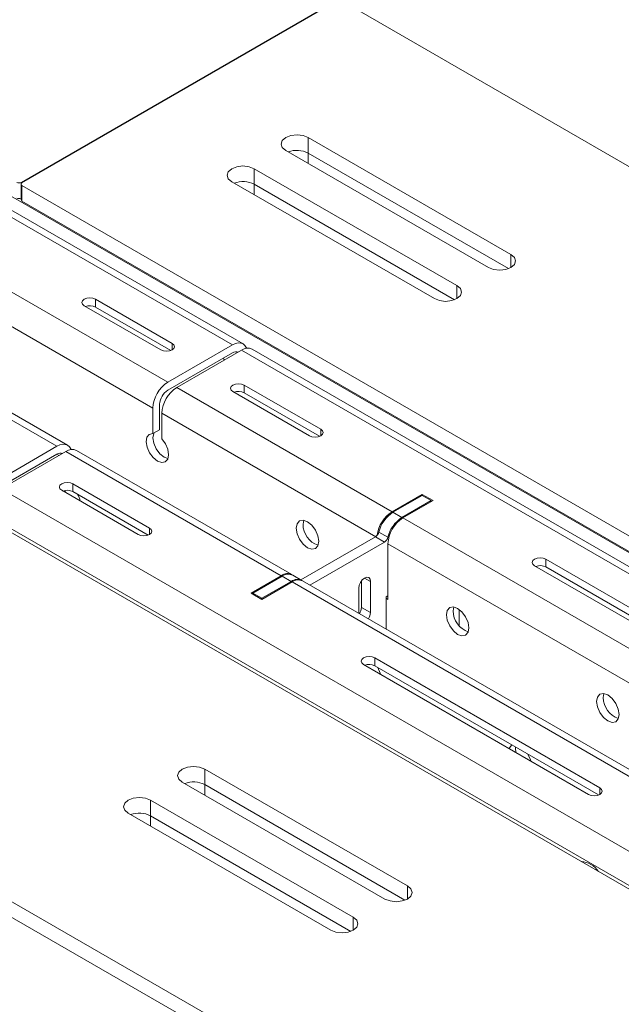
# Model space of a CAD drawing. Units: inches. Extents: x 0 to 297, y 0 to 210.
# Drawn here: x 240 to 245, y 138 to 146 of the extents above; entities that cross this region are included whole.
import ezdxf

# ---------------------------------------------------------------- set-up
doc = ezdxf.new("R2010")
doc.units = ezdxf.units.IN
doc.header["$MEASUREMENT"] = 0

# ---------------------------------------------------------------- blocks, each defined once
blk = doc.blocks.new('block 19')
at = {"color": 7, "lineweight": 9, "true_color": 0xffffff}
blk.add_lwpolyline([(252.14, 137.1572), (241.6042, 143.2393)], dxfattribs=at)
blk = doc.blocks.new('block 21')
at = {"color": 7, "lineweight": 9, "true_color": 0xffffff}
blk.add_lwpolyline([(245.451, 139.4268), (242, 141.4188)], dxfattribs=at)
blk = doc.blocks.new('block 22')
at = {"color": 7, "lineweight": 9, "true_color": 0xffffff}
blk.add_lwpolyline([(241.9153, 141.4677), (240.2255, 142.4433)], dxfattribs=at)
blk = doc.blocks.new('block 23')
at = {"color": 7, "lineweight": 9, "true_color": 0xffffff}
blk.add_lwpolyline([(240.1545, 142.4842), (238.4647, 143.4598)], dxfattribs=at)
blk = doc.blocks.new('block 24')
at = {"color": 7, "lineweight": 9, "true_color": 0xffffff}
blk.add_lwpolyline([(241.5336, 143.2801), (230.9978, 149.3625)], dxfattribs=at)
blk = doc.blocks.new('block 61')
at = {"color": 7, "lineweight": 9, "true_color": 0xffffff}
blk.add_lwpolyline([(241.9932, 141.4229), (241.9225, 141.4637)], dxfattribs=at)
blk = doc.blocks.new('block 78')
at = {"color": 7, "lineweight": 9, "true_color": 0xffffff}
blk.add_lwpolyline([(239.79, 144.5348), (239.79, 144.4124)], dxfattribs=at)
blk = doc.blocks.new('block 211')
at = {"color": 7, "lineweight": 9, "true_color": 0xffffff}
blk.add_open_spline([(240.2554, 142.0458), (240.251, 142.0644), (240.2437, 142.0821), (240.2341, 142.0988)], degree=3, dxfattribs=at)
blk = doc.blocks.new('block 217')
at = {"color": 7, "lineweight": 9, "true_color": 0xffffff}
blk.add_lwpolyline([(243.6223, 140.102), (243.6251, 140.1089), (243.644, 140.131)], dxfattribs=at)
blk = doc.blocks.new('block 218')
at = {"color": 7, "lineweight": 9, "true_color": 0xffffff}
blk.add_lwpolyline([(243.7698, 140.0578), (243.7884, 140.0145), (243.7911, 140.0047)], dxfattribs=at)
blk = doc.blocks.new('block 230')
at = {"color": 7, "lineweight": 9, "true_color": 0xffffff}
blk.add_lwpolyline([(242.5912, 140.738), (242.6098, 140.6949), (242.6126, 140.685)], dxfattribs=at)
blk = doc.blocks.new('block 344')
at = {"color": 7, "lineweight": 9, "true_color": 0xffffff}
blk.add_lwpolyline([(240.8253, 142.776), (239.1351, 143.7516)], dxfattribs=at)
blk = doc.blocks.new('block 345')
at = {"color": 7, "lineweight": 9, "true_color": 0xffffff}
blk.add_lwpolyline([(240.8253, 142.5756), (240.8253, 142.776)], dxfattribs=at)
blk = doc.blocks.new('block 346')
at = {"color": 7, "lineweight": 9, "true_color": 0xffffff}
blk.add_lwpolyline([(240.8959, 142.5348), (240.9241, 142.496), (240.9427, 142.4521), (240.9489, 142.4096), (240.9421, 142.3749), (240.9228, 142.3532), (240.8942, 142.3479), (240.8608, 142.3596), (240.827, 142.3867), (240.7984, 142.4251), (240.7791, 142.4688), (240.7722, 142.5115), (240.7784, 142.5469), (240.797, 142.5692), (240.8253, 142.5756)], dxfattribs=at)
blk = doc.blocks.new('block 347')
at = {"color": 7, "lineweight": 9, "true_color": 0xffffff}
blk.add_lwpolyline([(240.8959, 142.7351), (240.8959, 142.5348)], dxfattribs=at)
blk = doc.blocks.new('block 348')
at = {"color": 7, "lineweight": 9, "true_color": 0xffffff}
blk.add_lwpolyline([(242.6567, 141.282), (242.6708, 141.2737)], dxfattribs=at)
blk = doc.blocks.new('block 349')
at = {"color": 7, "lineweight": 9, "true_color": 0xffffff}
blk.add_lwpolyline([(242.6708, 141.7106), (242.6708, 141.2737)], dxfattribs=at)
blk = doc.blocks.new('block 369')
at = {"color": 7, "lineweight": 9, "true_color": 0xffffff}
blk.add_lwpolyline([(241.9508, 141.8323), (241.9573, 141.8675), (241.9766, 141.8895), (242.0052, 141.8952), (242.039, 141.8833), (242.0731, 141.8561), (242.1017, 141.8174), (242.1206, 141.7733), (242.1275, 141.7304), (242.1206, 141.6951), (242.1017, 141.673), (242.0731, 141.6675), (242.039, 141.6792), (242.0052, 141.7066), (241.9766, 141.7452), (241.9573, 141.7895), (241.9508, 141.8323)], dxfattribs=at)
blk = doc.blocks.new('block 370')
at = {"color": 7, "lineweight": 9, "true_color": 0xffffff}
blk.add_lwpolyline([(243.1293, 141.1519), (243.1359, 141.1872), (243.1552, 141.2093), (243.1838, 141.2148), (243.2175, 141.2031), (243.2513, 141.1757), (243.2802, 141.1371), (243.2992, 141.0929), (243.3061, 141.05), (243.2992, 141.0148), (243.2802, 140.9928), (243.2513, 140.9871), (243.2175, 140.999), (243.1838, 141.0262), (243.1552, 141.0649), (243.1359, 141.109), (243.1293, 141.1519)], dxfattribs=at)
blk = doc.blocks.new('block 371')
at = {"color": 7, "lineweight": 9, "true_color": 0xffffff}
blk.add_lwpolyline([(244.3076, 140.4717), (244.3145, 140.5068), (244.3338, 140.5289), (244.3623, 140.5344), (244.3961, 140.5227), (244.4299, 140.4955), (244.4585, 140.4567), (244.4778, 140.4126), (244.4846, 140.3696), (244.4778, 140.3344), (244.4585, 140.3124), (244.4299, 140.3069), (244.3961, 140.3186), (244.3623, 140.346), (244.3338, 140.3845), (244.3145, 140.4286), (244.3076, 140.4717)], dxfattribs=at)
blk = doc.blocks.new('block 425')
at = {"color": 7, "lineweight": 9, "true_color": 0xffffff}
blk.add_lwpolyline([(250.1697, 136.0591), (239.6336, 142.1414)], dxfattribs=at)
blk = doc.blocks.new('block 427')
at = {"color": 7, "lineweight": 9, "true_color": 0xffffff}
blk.add_lwpolyline([(250.053, 135.857), (239.5172, 141.9391)], dxfattribs=at)
blk = doc.blocks.new('block 438')
at = {"color": 7, "lineweight": 9, "true_color": 0xffffff}
blk.add_lwpolyline([(239.6336, 142.1414), (240.1428, 142.4352)], dxfattribs=at)
blk = doc.blocks.new('block 439')
at = {"color": 7, "lineweight": 9, "true_color": 0xffffff}
blk.add_lwpolyline([(241.833, 141.4596), (240.1428, 142.4352)], dxfattribs=at)
blk = doc.blocks.new('block 440')
at = {"color": 7, "lineweight": 9, "true_color": 0xffffff}
blk.add_lwpolyline([(241.5959, 141.3228), (241.833, 141.4596)], dxfattribs=at)
blk = doc.blocks.new('block 441')
at = {"color": 7, "lineweight": 9, "true_color": 0xffffff}
blk.add_lwpolyline([(241.5959, 141.3228), (241.6807, 141.2739)], dxfattribs=at)
blk = doc.blocks.new('block 442')
at = {"color": 7, "lineweight": 9, "true_color": 0xffffff}
blk.add_lwpolyline([(241.6807, 141.2739), (241.9177, 141.4107)], dxfattribs=at)
blk = doc.blocks.new('block 443')
at = {"color": 7, "lineweight": 9, "true_color": 0xffffff}
blk.add_lwpolyline([(245.3683, 139.4185), (241.9177, 141.4107)], dxfattribs=at)
blk = doc.blocks.new('block 452')
at = {"color": 7, "lineweight": 9, "true_color": 0xffffff}
blk.add_lwpolyline([(240.1976, 142.1812), (240.1776, 142.1889), (240.1535, 142.1917), (240.1297, 142.1889), (240.1094, 142.1812), (240.0956, 142.1694), (240.0911, 142.1557), (240.0956, 142.1417), (240.1094, 142.13)], dxfattribs=at)
blk = doc.blocks.new('block 453')
at = {"color": 7, "lineweight": 9, "true_color": 0xffffff}
blk.add_lwpolyline([(240.1094, 142.13), (240.7102, 141.7831)], dxfattribs=at)
blk = doc.blocks.new('block 454')
at = {"color": 7, "lineweight": 9, "true_color": 0xffffff}
blk.add_lwpolyline([(240.7102, 141.7831), (240.7305, 141.7753), (240.7546, 141.7726), (240.7784, 141.7753), (240.7987, 141.7831), (240.8122, 141.7948), (240.817, 141.8086), (240.8122, 141.8224), (240.7987, 141.8341)], dxfattribs=at)
blk = doc.blocks.new('block 455')
at = {"color": 7, "lineweight": 9, "true_color": 0xffffff}
blk.add_lwpolyline([(240.7987, 141.8341), (240.1976, 142.1812)], dxfattribs=at)
blk = doc.blocks.new('block 456')
at = {"color": 7, "lineweight": 9, "true_color": 0xffffff}
blk.add_lwpolyline([(242.5664, 140.8136), (242.5461, 140.8214), (242.5223, 140.8241), (242.4982, 140.8214), (242.4782, 140.8136), (242.4644, 140.8019), (242.4596, 140.7881), (242.4644, 140.7744), (242.4782, 140.7626)], dxfattribs=at)
blk = doc.blocks.new('block 457')
at = {"color": 7, "lineweight": 9, "true_color": 0xffffff}
blk.add_lwpolyline([(242.4782, 140.7626), (244.2459, 139.742)], dxfattribs=at)
blk = doc.blocks.new('block 458')
at = {"color": 7, "lineweight": 9, "true_color": 0xffffff}
blk.add_lwpolyline([(244.2459, 139.742), (244.2662, 139.7343), (244.29, 139.7315), (244.3141, 139.7343), (244.3344, 139.742), (244.3479, 139.7537), (244.3527, 139.7675), (244.3479, 139.7813), (244.3341, 139.793)], dxfattribs=at)
blk = doc.blocks.new('block 459')
at = {"color": 7, "lineweight": 9, "true_color": 0xffffff}
blk.add_lwpolyline([(244.3341, 139.793), (242.5664, 140.8136)], dxfattribs=at)
blk = doc.blocks.new('block 495')
at = {"color": 7, "lineweight": 9, "true_color": 0xffffff}
blk.add_lwpolyline([(246.2382, 139.9207), (242.7876, 141.9128)], dxfattribs=at)
blk = doc.blocks.new('block 496')
at = {"color": 7, "lineweight": 9, "true_color": 0xffffff}
blk.add_lwpolyline([(242.7876, 141.9128), (243.0243, 142.0494)], dxfattribs=at)
blk = doc.blocks.new('block 497')
at = {"color": 7, "lineweight": 9, "true_color": 0xffffff}
blk.add_lwpolyline([(243.0243, 142.0494), (242.9395, 142.0985)], dxfattribs=at)
blk = doc.blocks.new('block 498')
at = {"color": 7, "lineweight": 9, "true_color": 0xffffff}
blk.add_lwpolyline([(242.9395, 142.0985), (242.7025, 141.9617)], dxfattribs=at)
blk = doc.blocks.new('block 499')
at = {"color": 7, "lineweight": 9, "true_color": 0xffffff}
blk.add_lwpolyline([(242.7025, 141.9617), (241.0127, 142.9374)], dxfattribs=at)
blk = doc.blocks.new('block 500')
at = {"color": 7, "lineweight": 9, "true_color": 0xffffff}
blk.add_lwpolyline([(241.0127, 142.9374), (241.5219, 143.2312)], dxfattribs=at)
blk = doc.blocks.new('block 501')
at = {"color": 7, "lineweight": 9, "true_color": 0xffffff}
blk.add_lwpolyline([(252.0577, 137.1489), (241.5219, 143.2312)], dxfattribs=at)
blk = doc.blocks.new('block 502')
at = {"color": 7, "lineweight": 9, "true_color": 0xffffff}
blk.add_lwpolyline([(241.5412, 142.9566), (241.5208, 142.9646), (241.4971, 142.9673), (241.4729, 142.9646), (241.453, 142.9566), (241.4392, 142.9449), (241.4344, 142.9312), (241.4392, 142.9174), (241.453, 142.9057)], dxfattribs=at)
blk = doc.blocks.new('block 503')
at = {"color": 7, "lineweight": 9, "true_color": 0xffffff}
blk.add_lwpolyline([(241.453, 142.9057), (242.0538, 142.5587)], dxfattribs=at)
blk = doc.blocks.new('block 504')
at = {"color": 7, "lineweight": 9, "true_color": 0xffffff}
blk.add_lwpolyline([(242.0538, 142.5587), (242.0741, 142.5508), (242.0979, 142.5481), (242.122, 142.5508), (242.1423, 142.5587), (242.1558, 142.5705), (242.1606, 142.5842), (242.1558, 142.598), (242.1423, 142.6097)], dxfattribs=at)
blk = doc.blocks.new('block 505')
at = {"color": 7, "lineweight": 9, "true_color": 0xffffff}
blk.add_lwpolyline([(242.1423, 142.6097), (241.5412, 142.9566)], dxfattribs=at)
blk = doc.blocks.new('block 506')
at = {"color": 7, "lineweight": 9, "true_color": 0xffffff}
blk.add_lwpolyline([(243.91, 141.5893), (243.8897, 141.597), (243.8659, 141.5998), (243.8418, 141.597), (243.8215, 141.5893), (243.808, 141.5776), (243.8032, 141.5636), (243.808, 141.5498), (243.8215, 141.5381)], dxfattribs=at)
blk = doc.blocks.new('block 507')
at = {"color": 7, "lineweight": 9, "true_color": 0xffffff}
blk.add_lwpolyline([(243.8215, 141.5381), (245.5895, 140.5177)], dxfattribs=at)
blk = doc.blocks.new('block 509')
at = {"color": 7, "lineweight": 9, "true_color": 0xffffff}
blk.add_lwpolyline([(245.6777, 140.5687), (243.91, 141.5893)], dxfattribs=at)
blk = doc.blocks.new('block 519')
at = {"color": 7, "lineweight": 9, "true_color": 0xffffff}
blk.add_open_spline([(241.6042, 143.2393), (241.5773, 143.2515), (241.546, 143.2484), (241.5219, 143.2312)], degree=3, dxfattribs=at)
blk = doc.blocks.new('block 543')
at = {"color": 7, "lineweight": 9, "true_color": 0xffffff}
blk.add_open_spline([(242, 141.4188), (241.9732, 141.431), (241.9418, 141.4279), (241.9177, 141.4107)], degree=3, dxfattribs=at)
blk = doc.blocks.new('block 547')
at = {"color": 7, "lineweight": 9, "true_color": 0xffffff}
blk.add_lwpolyline([(242.5664, 140.7523), (242.5664, 140.8136)], dxfattribs=at)
blk = doc.blocks.new('block 548')
at = {"color": 7, "lineweight": 9, "true_color": 0xffffff}
blk.add_lwpolyline([(242.5664, 140.7523), (244.3244, 139.7376)], dxfattribs=at)
blk = doc.blocks.new('block 551')
at = {"color": 7, "lineweight": 9, "true_color": 0xffffff}
blk.add_open_spline([(242.7876, 141.9128), (242.718, 141.8683), (242.6746, 141.7929), (242.6708, 141.7106)], degree=3, dxfattribs=at)
blk = doc.blocks.new('block 554')
at = {"color": 7, "lineweight": 9, "true_color": 0xffffff}
blk.add_lwpolyline([(243.6754, 140.0714), (243.6713, 140.1043), (243.6719, 140.1143)], dxfattribs=at)
blk = doc.blocks.new('block 555')
at = {"color": 7, "lineweight": 9, "true_color": 0xffffff}
blk.add_lwpolyline([(243.91, 141.528), (243.91, 141.5893)], dxfattribs=at)
blk = doc.blocks.new('block 556')
at = {"color": 7, "lineweight": 9, "true_color": 0xffffff}
blk.add_lwpolyline([(243.91, 141.528), (245.668, 140.513)], dxfattribs=at)
blk = doc.blocks.new('block 557')
at = {"color": 7, "lineweight": 9, "true_color": 0xffffff}
blk.add_open_spline([(242.5664, 140.7523), (242.542, 140.7649), (242.5137, 140.7664), (242.4879, 140.757)], degree=3, dxfattribs=at)
blk = doc.blocks.new('block 558')
at = {"color": 7, "lineweight": 9, "true_color": 0xffffff}
blk.add_lwpolyline([(244.3606, 140.5024), (244.3661, 140.5341)], dxfattribs=at)
blk = doc.blocks.new('block 559')
at = {"color": 7, "lineweight": 9, "true_color": 0xffffff}
blk.add_open_spline([(244.3606, 140.5024), (244.3613, 140.4279), (244.4089, 140.362), (244.4791, 140.3379)], degree=3, dxfattribs=at)
blk = doc.blocks.new('block 560')
at = {"color": 7, "lineweight": 9, "true_color": 0xffffff}
blk.add_lwpolyline([(242.4968, 140.7518), (242.4954, 140.7594)], dxfattribs=at)
blk = doc.blocks.new('block 561')
at = {"color": 7, "lineweight": 9, "true_color": 0xffffff}
blk.add_open_spline([(241.9187, 141.4656), (241.8915, 141.4811), (241.8578, 141.4787), (241.833, 141.4596)], degree=3, dxfattribs=at)
blk = doc.blocks.new('block 562')
at = {"color": 7, "lineweight": 9, "true_color": 0xffffff}
blk.add_open_spline([(240.2255, 142.4433), (240.1983, 142.4556), (240.1669, 142.4525), (240.1428, 142.4352)], degree=3, dxfattribs=at)
blk = doc.blocks.new('block 563')
at = {"color": 7, "lineweight": 9, "true_color": 0xffffff}
blk.add_open_spline([(243.91, 141.528), (243.8855, 141.5404), (243.8569, 141.5421), (243.8315, 141.5326)], degree=3, dxfattribs=at)
blk = doc.blocks.new('block 564')
at = {"color": 7, "lineweight": 9, "true_color": 0xffffff}
blk.add_lwpolyline([(243.1824, 141.1826), (243.1876, 141.2143)], dxfattribs=at)
blk = doc.blocks.new('block 565')
at = {"color": 7, "lineweight": 9, "true_color": 0xffffff}
blk.add_open_spline([(243.1824, 141.1826), (243.1827, 141.1082), (243.2303, 141.0422), (243.3006, 141.0183)], degree=3, dxfattribs=at)
blk = doc.blocks.new('block 566')
at = {"color": 7, "lineweight": 9, "true_color": 0xffffff}
blk.add_lwpolyline([(240.1976, 142.1198), (240.1976, 142.1812)], dxfattribs=at)
blk = doc.blocks.new('block 567')
at = {"color": 7, "lineweight": 9, "true_color": 0xffffff}
blk.add_lwpolyline([(240.1976, 142.1198), (240.7891, 141.7784)], dxfattribs=at)
blk = doc.blocks.new('block 568')
at = {"color": 7, "lineweight": 9, "true_color": 0xffffff}
blk.add_open_spline([(242.7025, 141.9617), (242.6388, 141.9204), (242.596, 141.8528), (242.5867, 141.777)], degree=3, dxfattribs=at)
blk = doc.blocks.new('block 569')
at = {"color": 7, "lineweight": 9, "true_color": 0xffffff}
blk.add_lwpolyline([(242.9395, 142.0902), (242.9395, 142.0985)], dxfattribs=at)
blk = doc.blocks.new('block 570')
at = {"color": 7, "lineweight": 9, "true_color": 0xffffff}
blk.add_open_spline([(241.0127, 142.9374), (240.9431, 142.8929), (240.8997, 142.8175), (240.8959, 142.7351)], degree=3, dxfattribs=at)
blk = doc.blocks.new('block 571')
at = {"color": 7, "lineweight": 9, "true_color": 0xffffff}
blk.add_open_spline([(240.1163, 142.4197), (240.1018, 142.4258), (240.0849, 142.4239), (240.0722, 142.4147)], degree=3, dxfattribs=at)
blk = doc.blocks.new('block 572')
at = {"color": 7, "lineweight": 9, "true_color": 0xffffff}
blk.add_lwpolyline([(239.563, 142.1209), (240.0722, 142.4147)], dxfattribs=at)
blk = doc.blocks.new('block 578')
at = {"color": 7, "lineweight": 9, "true_color": 0xffffff}
blk.add_lwpolyline([(240.0722, 142.4761), (239.563, 142.1822)], dxfattribs=at)
blk = doc.blocks.new('block 579')
at = {"color": 7, "lineweight": 9, "true_color": 0xffffff}
blk.add_lwpolyline([(240.0722, 142.4761), (240.0949, 142.4866), (240.117, 142.4916), (240.1369, 142.4907), (240.1549, 142.4842), (240.1693, 142.4721), (240.18, 142.455), (240.1821, 142.45)], dxfattribs=at)
blk = doc.blocks.new('block 583')
at = {"color": 7, "lineweight": 9, "true_color": 0xffffff}
blk.add_open_spline([(240.1976, 142.1198), (240.1731, 142.1322), (240.1449, 142.134), (240.119, 142.1245)], degree=3, dxfattribs=at)
blk = doc.blocks.new('block 598')
at = {"color": 7, "lineweight": 9, "true_color": 0xffffff}
blk.add_lwpolyline([(240.0722, 142.4761), (238.382, 143.4517)], dxfattribs=at)
blk = doc.blocks.new('block 615')
at = {"color": 7, "lineweight": 9, "true_color": 0xffffff}
blk.add_lwpolyline([(242.0038, 141.863), (242.009, 141.8947)], dxfattribs=at)
blk = doc.blocks.new('block 616')
at = {"color": 7, "lineweight": 9, "true_color": 0xffffff}
blk.add_open_spline([(242.0038, 141.863), (242.0042, 141.7886), (242.0517, 141.7226), (242.1223, 141.6987)], degree=3, dxfattribs=at)
blk = doc.blocks.new('block 620')
at = {"color": 7, "lineweight": 9, "true_color": 0xffffff}
blk.add_lwpolyline([(240.1397, 142.1124), (240.1369, 142.1291)], dxfattribs=at)
blk = doc.blocks.new('block 621')
at = {"color": 7, "lineweight": 9, "true_color": 0xffffff}
blk.add_lwpolyline([(241.5412, 142.8955), (241.5412, 142.9566)], dxfattribs=at)
blk = doc.blocks.new('block 622')
at = {"color": 7, "lineweight": 9, "true_color": 0xffffff}
blk.add_lwpolyline([(241.5412, 142.8955), (242.1323, 142.5541)], dxfattribs=at)
blk = doc.blocks.new('block 624')
at = {"color": 7, "lineweight": 9, "true_color": 0xffffff}
blk.add_open_spline([(241.5412, 142.8955), (241.5167, 142.9079), (241.4881, 142.9096), (241.4626, 142.9)], degree=3, dxfattribs=at)
blk = doc.blocks.new('block 625')
at = {"color": 7, "lineweight": 9, "true_color": 0xffffff}
blk.add_open_spline([(240.9421, 142.9782), (240.8725, 142.9337), (240.8291, 142.8583), (240.8253, 142.776)], degree=3, dxfattribs=at)
blk = doc.blocks.new('block 626')
at = {"color": 7, "lineweight": 9, "true_color": 0xffffff}
blk.add_lwpolyline([(241.4509, 143.272), (240.9421, 142.9782)], dxfattribs=at)
blk = doc.blocks.new('block 627')
at = {"color": 7, "lineweight": 9, "true_color": 0xffffff}
blk.add_lwpolyline([(241.4509, 143.272), (241.4736, 143.2826), (241.4957, 143.2876), (241.516, 143.2867), (241.5336, 143.2801), (241.548, 143.2681), (241.5587, 143.251), (241.5608, 143.246)], dxfattribs=at)
blk = doc.blocks.new('block 628')
at = {"color": 7, "lineweight": 9, "true_color": 0xffffff}
blk.add_open_spline([(241.495, 143.2157), (241.4805, 143.2217), (241.464, 143.2199), (241.4509, 143.2107)], degree=3, dxfattribs=at)
blk = doc.blocks.new('block 629')
at = {"color": 7, "lineweight": 9, "true_color": 0xffffff}
blk.add_lwpolyline([(240.9421, 142.9169), (241.4509, 143.2107)], dxfattribs=at)
blk = doc.blocks.new('block 630')
at = {"color": 7, "lineweight": 9, "true_color": 0xffffff}
blk.add_open_spline([(240.9421, 142.9169), (240.9042, 142.8926), (240.8804, 142.8516), (240.8783, 142.8066)], degree=3, dxfattribs=at)
blk = doc.blocks.new('block 631')
at = {"color": 7, "lineweight": 9, "true_color": 0xffffff}
blk.add_lwpolyline([(240.8783, 142.6063), (240.8253, 142.5756)], dxfattribs=at)
blk = doc.blocks.new('block 632')
at = {"color": 7, "lineweight": 9, "true_color": 0xffffff}
blk.add_lwpolyline([(240.8783, 142.6063), (240.8783, 142.8066)], dxfattribs=at)
blk = doc.blocks.new('block 634')
at = {"color": 7, "lineweight": 9, "true_color": 0xffffff}
blk.add_lwpolyline([(240.9421, 142.9782), (239.2519, 143.9537)], dxfattribs=at)
blk = doc.blocks.new('block 648')
at = {"color": 7, "lineweight": 9, "true_color": 0xffffff}
blk.add_lwpolyline([(241.4509, 143.272), (230.9151, 149.3542)], dxfattribs=at)
blk = doc.blocks.new('block 661')
at = {"color": 7, "lineweight": 9, "true_color": 0xffffff}
blk.add_lwpolyline([(240.3743, 143.6302), (240.3543, 143.6381), (240.3302, 143.6408), (240.3064, 143.6381), (240.2861, 143.6302), (240.2727, 143.6185), (240.2678, 143.6047), (240.2727, 143.5909), (240.2861, 143.5792)], dxfattribs=at)
blk = doc.blocks.new('block 662')
at = {"color": 7, "lineweight": 9, "true_color": 0xffffff}
blk.add_lwpolyline([(240.2861, 143.5792), (240.8873, 143.2323)], dxfattribs=at)
blk = doc.blocks.new('block 663')
at = {"color": 7, "lineweight": 9, "true_color": 0xffffff}
blk.add_lwpolyline([(240.8873, 143.2323), (240.9073, 143.2243), (240.9314, 143.2216), (240.9551, 143.2243), (240.9755, 143.2323), (240.9889, 143.244), (240.9937, 143.2578), (240.9889, 143.2715), (240.9755, 143.2832)], dxfattribs=at)
blk = doc.blocks.new('block 664')
at = {"color": 7, "lineweight": 9, "true_color": 0xffffff}
blk.add_lwpolyline([(240.9755, 143.2832), (240.3743, 143.6302)], dxfattribs=at)
blk = doc.blocks.new('block 665')
at = {"color": 7, "lineweight": 9, "true_color": 0xffffff}
blk.add_lwpolyline([(240.9438, 142.3789), (240.9135, 142.3903), (240.88, 142.4173), (240.8514, 142.4556), (240.8322, 142.4995), (240.8253, 142.5422), (240.8315, 142.5775), (240.8325, 142.5799)], dxfattribs=at)
blk = doc.blocks.new('block 667')
at = {"color": 7, "lineweight": 9, "true_color": 0xffffff}
blk.add_lwpolyline([(240.3743, 143.569), (240.3743, 143.6302)], dxfattribs=at)
blk = doc.blocks.new('block 668')
at = {"color": 7, "lineweight": 9, "true_color": 0xffffff}
blk.add_lwpolyline([(240.3743, 143.569), (240.9658, 143.2276)], dxfattribs=at)
blk = doc.blocks.new('block 672')
at = {"color": 7, "lineweight": 9, "true_color": 0xffffff}
blk.add_open_spline([(240.3743, 143.569), (240.3502, 143.5814), (240.3216, 143.5831), (240.2958, 143.5735)], degree=3, dxfattribs=at)
blk = doc.blocks.new('block 2439')
at = {"color": 7, "lineweight": 9, "true_color": 0xffffff}
blk.add_lwpolyline([(242.441, 141.1643), (242.441, 141.3616)], dxfattribs=at)
blk = doc.blocks.new('block 2440')
at = {"color": 7, "lineweight": 9, "true_color": 0xffffff}
blk.add_open_spline([(242.5172, 141.1204), (242.5265, 141.1352), (242.532, 141.1521), (242.533, 141.1697)], degree=3, dxfattribs=at)
blk = doc.blocks.new('block 2441')
at = {"color": 7, "lineweight": 9, "true_color": 0xffffff}
blk.add_lwpolyline([(242.533, 141.4146), (242.533, 141.1697)], dxfattribs=at)
blk = doc.blocks.new('block 2442')
at = {"color": 7, "lineweight": 9, "true_color": 0xffffff}
blk.add_lwpolyline([(242.441, 141.3616), (242.4445, 141.384), (242.4545, 141.4069), (242.4693, 141.427), (242.4868, 141.4412), (242.5044, 141.4474), (242.5196, 141.4444), (242.5296, 141.4329), (242.533, 141.4146)], dxfattribs=at)
blk = doc.blocks.new('block 2443')
at = {"color": 7, "lineweight": 9, "true_color": 0xffffff}
blk.add_lwpolyline([(241.6807, 141.282), (241.6807, 141.2739)], dxfattribs=at)
blk = doc.blocks.new('block 2444')
at = {"color": 7, "lineweight": 9, "true_color": 0xffffff}
blk.add_lwpolyline([(241.9105, 141.4146), (241.6807, 141.282)], dxfattribs=at)
blk = doc.blocks.new('block 2445')
at = {"color": 7, "lineweight": 9, "true_color": 0xffffff}
blk.add_open_spline([(241.9966, 141.4207), (241.9694, 141.4356), (241.9356, 141.4334), (241.9105, 141.4146)], degree=3, dxfattribs=at)
blk = doc.blocks.new('block 2446')
at = {"color": 7, "lineweight": 9, "true_color": 0xffffff}
blk.add_lwpolyline([(242.0579, 141.3853), (242.6429, 141.7231)], dxfattribs=at)
blk = doc.blocks.new('block 2447')
at = {"color": 7, "lineweight": 9, "true_color": 0xffffff}
blk.add_open_spline([(242.6429, 141.7231), (242.6563, 141.7317), (242.666, 141.7454), (242.6698, 141.7609)], degree=3, dxfattribs=at)
blk = doc.blocks.new('block 2448')
at = {"color": 7, "lineweight": 9, "true_color": 0xffffff}
blk.add_open_spline([(242.7804, 141.9167), (242.7249, 141.8809), (242.6853, 141.8251), (242.6698, 141.7609)], degree=3, dxfattribs=at)
blk = doc.blocks.new('block 2449')
at = {"color": 7, "lineweight": 9, "true_color": 0xffffff}
blk.add_lwpolyline([(242.7804, 141.9167), (243.0101, 142.0494)], dxfattribs=at)
blk = doc.blocks.new('block 2450')
at = {"color": 7, "lineweight": 9, "true_color": 0xffffff}
blk.add_lwpolyline([(243.0101, 142.0494), (243.0101, 142.0413)], dxfattribs=at)
blk = doc.blocks.new('block 2451')
at = {"color": 7, "lineweight": 9, "true_color": 0xffffff}
blk.add_lwpolyline([(242.6708, 141.3023), (242.6567, 141.2942)], dxfattribs=at)
blk = doc.blocks.new('block 2452')
at = {"color": 7, "lineweight": 9, "true_color": 0xffffff}
blk.add_lwpolyline([(242.6567, 141.2942), (242.6567, 141.0398)], dxfattribs=at)
blk = doc.blocks.new('block 2453')
at = {"color": 7, "lineweight": 9, "true_color": 0xffffff}
blk.add_lwpolyline([(241.6807, 141.282), (241.6101, 141.3228)], dxfattribs=at)
blk = doc.blocks.new('block 2454')
at = {"color": 7, "lineweight": 9, "true_color": 0xffffff}
blk.add_lwpolyline([(241.6101, 141.3228), (241.6101, 141.3147)], dxfattribs=at)
blk = doc.blocks.new('block 2455')
at = {"color": 7, "lineweight": 9, "true_color": 0xffffff}
blk.add_lwpolyline([(241.9105, 141.4146), (241.8398, 141.4554)], dxfattribs=at)
blk = doc.blocks.new('block 2456')
at = {"color": 7, "lineweight": 9, "true_color": 0xffffff}
blk.add_lwpolyline([(241.8398, 141.4554), (241.6101, 141.3228)], dxfattribs=at)
blk = doc.blocks.new('block 2457')
at = {"color": 7, "lineweight": 9, "true_color": 0xffffff}
blk.add_open_spline([(241.9225, 141.4637), (241.8957, 141.4763), (241.864, 141.4732), (241.8398, 141.4554)], degree=3, dxfattribs=at)
blk = doc.blocks.new('block 2458')
at = {"color": 7, "lineweight": 9, "true_color": 0xffffff}
blk.add_lwpolyline([(242.6429, 141.7231), (242.5723, 141.764)], dxfattribs=at)
blk = doc.blocks.new('block 2459')
at = {"color": 7, "lineweight": 9, "true_color": 0xffffff}
blk.add_lwpolyline([(241.9873, 141.4263), (242.5723, 141.764)], dxfattribs=at)
blk = doc.blocks.new('block 2460')
at = {"color": 7, "lineweight": 9, "true_color": 0xffffff}
blk.add_lwpolyline([(242.7804, 141.9167), (242.7097, 141.9576)], dxfattribs=at)
blk = doc.blocks.new('block 2461')
at = {"color": 7, "lineweight": 9, "true_color": 0xffffff}
blk.add_lwpolyline([(242.5991, 141.8017), (242.6698, 141.7609)], dxfattribs=at)
blk = doc.blocks.new('block 2462')
at = {"color": 7, "lineweight": 9, "true_color": 0xffffff}
blk.add_open_spline([(242.7097, 141.9576), (242.6543, 141.9217), (242.6146, 141.8659), (242.5991, 141.8017)], degree=3, dxfattribs=at)
blk = doc.blocks.new('block 2463')
at = {"color": 7, "lineweight": 9, "true_color": 0xffffff}
blk.add_open_spline([(242.5723, 141.764), (242.5857, 141.7726), (242.5954, 141.7862), (242.5991, 141.8017)], degree=3, dxfattribs=at)
blk = doc.blocks.new('block 2464')
at = {"color": 7, "lineweight": 9, "true_color": 0xffffff}
blk.add_lwpolyline([(243.0101, 142.0494), (242.9395, 142.0902)], dxfattribs=at)
blk = doc.blocks.new('block 2465')
at = {"color": 7, "lineweight": 9, "true_color": 0xffffff}
blk.add_lwpolyline([(242.7097, 141.9576), (242.9395, 142.0902)], dxfattribs=at)
blk = doc.blocks.new('block 2466')
at = {"color": 7, "lineweight": 9, "true_color": 0xffffff}
blk.add_lwpolyline([(242.533, 141.1697), (242.4624, 141.2105)], dxfattribs=at)
blk = doc.blocks.new('block 2467')
at = {"color": 7, "lineweight": 9, "true_color": 0xffffff}
blk.add_lwpolyline([(242.4624, 141.4186), (242.4624, 141.2105)], dxfattribs=at)
blk = doc.blocks.new('block 2468')
at = {"color": 7, "lineweight": 9, "true_color": 0xffffff}
blk.add_open_spline([(242.4462, 141.1612), (242.4558, 141.1759), (242.4613, 141.1929), (242.4624, 141.2105)], degree=3, dxfattribs=at)
blk = doc.blocks.new('block 3027')
at = {"color": 7, "lineweight": 9, "true_color": 0xffffff}
blk.add_lwpolyline([(241.0551, 139.839), (241.0278, 139.8624), (241.0185, 139.89), (241.0278, 139.9177), (241.0551, 139.9412), (241.0957, 139.9567), (241.1436, 139.9622), (241.1911, 139.9567), (241.2318, 139.9412)], dxfattribs=at)
blk = doc.blocks.new('block 3028')
at = {"color": 7, "lineweight": 9, "true_color": 0xffffff}
blk.add_lwpolyline([(242.646, 138.9205), (241.0551, 139.839)], dxfattribs=at)
blk = doc.blocks.new('block 3029')
at = {"color": 7, "lineweight": 9, "true_color": 0xffffff}
blk.add_lwpolyline([(242.8227, 139.0227), (242.8499, 138.9993), (242.8593, 138.9715), (242.8499, 138.944), (242.8227, 138.9205), (242.7821, 138.9049), (242.7345, 138.8994), (242.6867, 138.9049), (242.646, 138.9205)], dxfattribs=at)
blk = doc.blocks.new('block 3030')
at = {"color": 7, "lineweight": 9, "true_color": 0xffffff}
blk.add_lwpolyline([(241.2318, 139.9412), (242.8227, 139.0227)], dxfattribs=at)
blk = doc.blocks.new('block 3031')
at = {"color": 7, "lineweight": 9, "true_color": 0xffffff}
blk.add_lwpolyline([(240.631, 139.5941), (240.6037, 139.6175), (240.5941, 139.6451), (240.6037, 139.6728), (240.631, 139.6962), (240.6713, 139.7117), (240.7192, 139.7172), (240.767, 139.7117), (240.8077, 139.6962)], dxfattribs=at)
blk = doc.blocks.new('block 3032')
at = {"color": 7, "lineweight": 9, "true_color": 0xffffff}
blk.add_lwpolyline([(242.2219, 138.6756), (240.631, 139.5941)], dxfattribs=at)
blk = doc.blocks.new('block 3033')
at = {"color": 7, "lineweight": 9, "true_color": 0xffffff}
blk.add_lwpolyline([(242.3986, 138.7777), (242.4255, 138.7543), (242.4352, 138.7266), (242.4255, 138.699), (242.3986, 138.6756), (242.358, 138.6599), (242.3101, 138.6546), (242.2622, 138.6599), (242.2219, 138.6756)], dxfattribs=at)
blk = doc.blocks.new('block 3034')
at = {"color": 7, "lineweight": 9, "true_color": 0xffffff}
blk.add_lwpolyline([(240.8077, 139.6962), (242.3986, 138.7777)], dxfattribs=at)
blk = doc.blocks.new('block 3067')
at = {"color": 7, "lineweight": 9, "true_color": 0xffffff}
blk.add_lwpolyline([(243.035, 143.6353), (243.0756, 143.6197), (243.1235, 143.6141), (243.171, 143.6197), (243.2117, 143.6353), (243.2389, 143.6588), (243.2482, 143.6863), (243.2389, 143.7139), (243.2117, 143.7373)], dxfattribs=at)
blk = doc.blocks.new('block 3068')
at = {"color": 7, "lineweight": 9, "true_color": 0xffffff}
blk.add_lwpolyline([(243.2117, 143.7373), (241.6207, 144.6558)], dxfattribs=at)
blk = doc.blocks.new('block 3069')
at = {"color": 7, "lineweight": 9, "true_color": 0xffffff}
blk.add_lwpolyline([(241.6207, 144.6558), (241.5801, 144.6714), (241.5322, 144.677), (241.4847, 144.6714), (241.444, 144.6558), (241.4168, 144.6323), (241.4075, 144.6048), (241.4168, 144.5772), (241.444, 144.5538)], dxfattribs=at)
blk = doc.blocks.new('block 3070')
at = {"color": 7, "lineweight": 9, "true_color": 0xffffff}
blk.add_lwpolyline([(241.444, 144.5538), (243.035, 143.6353)], dxfattribs=at)
blk = doc.blocks.new('block 3071')
at = {"color": 7, "lineweight": 9, "true_color": 0xffffff}
blk.add_lwpolyline([(243.4594, 143.8803), (243.4997, 143.8646), (243.5476, 143.8591), (243.5955, 143.8646), (243.6361, 143.8803), (243.663, 143.9037), (243.6726, 143.9313), (243.663, 143.9588), (243.6361, 143.9823)], dxfattribs=at)
blk = doc.blocks.new('block 3072')
at = {"color": 7, "lineweight": 9, "true_color": 0xffffff}
blk.add_lwpolyline([(243.6361, 143.9823), (242.0448, 144.9007)], dxfattribs=at)
blk = doc.blocks.new('block 3073')
at = {"color": 7, "lineweight": 9, "true_color": 0xffffff}
blk.add_lwpolyline([(242.0448, 144.9007), (242.0045, 144.9164), (241.9566, 144.9219), (241.9087, 144.9164), (241.8681, 144.9007), (241.8412, 144.8773), (241.8316, 144.8497), (241.8412, 144.8222), (241.8681, 144.7987)], dxfattribs=at)
blk = doc.blocks.new('block 3074')
at = {"color": 7, "lineweight": 9, "true_color": 0xffffff}
blk.add_lwpolyline([(241.8681, 144.7987), (243.4594, 143.8803)], dxfattribs=at)
blk = doc.blocks.new('block 3118')
at = {"color": 7, "lineweight": 9, "true_color": 0xffffff}
blk.add_lwpolyline([(237.3933, 143.1367), (259.6165, 130.3075)], dxfattribs=at)
blk = doc.blocks.new('block 3122')
at = {"color": 7, "lineweight": 9, "true_color": 0xffffff}
blk.add_lwpolyline([(239.7976, 144.5245), (262.0209, 131.6953)], dxfattribs=at)
blk = doc.blocks.new('block 3123')
at = {"color": 7, "lineweight": 9, "true_color": 0xffffff}
blk.add_open_spline([(239.7976, 144.545), (239.7917, 144.5429), (239.789, 144.5366), (239.791, 144.5309), (239.7921, 144.528), (239.7945, 144.5257), (239.7976, 144.5245)], degree=3, knots=[0, 0, 0, 0, 1, 1, 1, 2, 2, 2, 2], dxfattribs=at)
blk = doc.blocks.new('block 3124')
at = {"color": 7, "lineweight": 9, "true_color": 0xffffff}
blk.add_lwpolyline([(239.7976, 144.545), (242.2722, 145.9737)], dxfattribs=at)
blk = doc.blocks.new('block 3126')
at = {"color": 7, "lineweight": 9, "true_color": 0xffffff}
blk.add_lwpolyline([(270.1527, 129.8992), (242.3077, 145.9737)], dxfattribs=at)
blk = doc.blocks.new('block 3130')
at = {"color": 7, "lineweight": 9, "true_color": 0xffffff}
blk.add_lwpolyline([(262.7278, 125.6132), (234.8832, 141.6876)], dxfattribs=at)
blk = doc.blocks.new('block 3138')
at = {"color": 7, "lineweight": 9, "true_color": 0xffffff}
blk.add_lwpolyline([(262.7278, 125.4907), (234.8832, 141.5652)], dxfattribs=at)
blk = doc.blocks.new('block 3151')
at = {"color": 7, "lineweight": 9, "true_color": 0xffffff}
blk.add_lwpolyline([(239.7976, 144.5245), (239.7976, 144.402)], dxfattribs=at)
blk = doc.blocks.new('block 3152')
at = {"color": 7, "lineweight": 9, "true_color": 0xffffff}
blk.add_lwpolyline([(239.7976, 144.402), (261.9323, 131.6238)], dxfattribs=at)
blk = doc.blocks.new('block 3191')
at = {"color": 7, "lineweight": 9, "true_color": 0xffffff}
blk.add_lwpolyline([(240.8077, 139.5737), (240.8077, 139.6962)], dxfattribs=at)
blk = doc.blocks.new('block 3192')
at = {"color": 7, "lineweight": 9, "true_color": 0xffffff}
blk.add_lwpolyline([(242.379, 138.6665), (240.8077, 139.5737)], dxfattribs=at)
blk = doc.blocks.new('block 3193')
at = {"color": 7, "lineweight": 9, "true_color": 0xffffff}
blk.add_lwpolyline([(241.2318, 139.8185), (241.2318, 139.9412)], dxfattribs=at)
blk = doc.blocks.new('block 3194')
at = {"color": 7, "lineweight": 9, "true_color": 0xffffff}
blk.add_lwpolyline([(242.8034, 138.9114), (241.2318, 139.8185)], dxfattribs=at)
blk = doc.blocks.new('block 3199')
at = {"color": 7, "lineweight": 9, "true_color": 0xffffff}
blk.add_open_spline([(240.8077, 139.5737), (240.7588, 139.5985), (240.7016, 139.602), (240.6503, 139.5829)], degree=3, dxfattribs=at)
blk = doc.blocks.new('block 3200')
at = {"color": 7, "lineweight": 9, "true_color": 0xffffff}
blk.add_open_spline([(241.2318, 139.8185), (241.1829, 139.8435), (241.126, 139.8469), (241.0747, 139.8278)], degree=3, dxfattribs=at)
blk = doc.blocks.new('block 3216')
at = {"color": 7, "lineweight": 9, "true_color": 0xffffff}
blk.add_lwpolyline([(241.6207, 144.5333), (241.6207, 144.6558)], dxfattribs=at)
blk = doc.blocks.new('block 3217')
at = {"color": 7, "lineweight": 9, "true_color": 0xffffff}
blk.add_lwpolyline([(241.6207, 144.5333), (243.1924, 143.6262)], dxfattribs=at)
blk = doc.blocks.new('block 3218')
at = {"color": 7, "lineweight": 9, "true_color": 0xffffff}
blk.add_lwpolyline([(242.0448, 144.7782), (242.0448, 144.9007)], dxfattribs=at)
blk = doc.blocks.new('block 3219')
at = {"color": 7, "lineweight": 9, "true_color": 0xffffff}
blk.add_lwpolyline([(242.0448, 144.7782), (243.6165, 143.871)], dxfattribs=at)
blk = doc.blocks.new('block 3220')
at = {"color": 7, "lineweight": 9, "true_color": 0xffffff}
blk.add_open_spline([(239.79, 144.4124), (239.7907, 144.4079), (239.7935, 144.4039), (239.7976, 144.402)], degree=3, dxfattribs=at)
blk = doc.blocks.new('block 3221')
at = {"color": 7, "lineweight": 9, "true_color": 0xffffff}
blk.add_open_spline([(241.6207, 144.5333), (241.5718, 144.5583), (241.515, 144.5615), (241.4633, 144.5426)], degree=3, dxfattribs=at)
blk = doc.blocks.new('block 3222')
at = {"color": 7, "lineweight": 9, "true_color": 0xffffff}
blk.add_open_spline([(242.0448, 144.7782), (241.9963, 144.8032), (241.9391, 144.8065), (241.8877, 144.7874)], degree=3, dxfattribs=at)
blk = doc.blocks.new('block 3276')
at = {"color": 7, "lineweight": 9, "true_color": 0xffffff}
blk.add_lwpolyline([(242.2674, 145.9766), (239.7924, 144.5479)], dxfattribs=at)
blk = doc.blocks.new('block 3277')
at = {"color": 7, "lineweight": 9, "true_color": 0xffffff}
blk.add_open_spline([(239.7569, 144.5479), (239.768, 144.5423), (239.7814, 144.5423), (239.7924, 144.5479)], degree=3, dxfattribs=at)
blk = doc.blocks.new('block 3287')
at = {"color": 7, "lineweight": 9, "true_color": 0xffffff}
blk.add_open_spline([(239.7569, 144.4255), (239.7673, 144.4201), (239.7793, 144.4198), (239.79, 144.4244)], degree=3, dxfattribs=at)
blk = doc.blocks.new('block 3455')
at = {"color": 7, "lineweight": 9, "true_color": 0xffffff}
blk.add_lwpolyline([(241.391, 143.1556), (241.3734, 143.1659)], dxfattribs=at)
blk = doc.blocks.new('block 3459')
at = {"color": 7, "lineweight": 9, "true_color": 0xffffff}
blk.add_lwpolyline([(243.2293, 141.0651), (243.2293, 141.1953)], dxfattribs=at)
blk = doc.blocks.new('block 3612')
at = {"color": 7, "lineweight": 9, "true_color": 0xffffff}
blk.add_open_spline([(244.3231, 139.1362), (244.2924, 139.1825), (244.2418, 139.2118), (244.1863, 139.2153)], degree=3, dxfattribs=at)
blk = doc.blocks.new('block 3938')
at = {"color": 7, "lineweight": 9, "true_color": 0xffffff}
blk.add_lwpolyline([(234.6293, 147.3753), (246.2348, 140.6757)], dxfattribs=at)
blk = doc.blocks.new('block 3946')
at = {"color": 7, "lineweight": 9, "true_color": 0xffffff}
blk.add_lwpolyline([(241.558, 143.2529), (241.5684, 143.2469)], dxfattribs=at)
blk = doc.blocks.new('block 3979')
at = {"color": 8, "lineweight": 9, "true_color": 0x808080}
blk.add_lwpolyline([(240.0897, 142.4046), (240.0722, 142.4147)], dxfattribs=at)
blk = doc.blocks.new('block 3998')
at = {"color": 8, "lineweight": 9, "true_color": 0x808080}
blk.add_lwpolyline([(242.575, 141.7659), (240.8959, 142.7351)], dxfattribs=at)
blk = doc.blocks.new('block 3999')
at = {"color": 8, "lineweight": 9, "true_color": 0x808080}
blk.add_lwpolyline([(246.1107, 139.7248), (242.6708, 141.7106)], dxfattribs=at)
blk = doc.blocks.new('block 4010')
at = {"color": 8, "lineweight": 9, "true_color": 0x808080}
blk.add_lwpolyline([(244.3341, 139.742), (244.3341, 139.793)], dxfattribs=at)
blk = doc.blocks.new('block 4012')
at = {"color": 8, "lineweight": 9, "true_color": 0x808080}
blk.add_lwpolyline([(240.7987, 141.7831), (240.7987, 141.8341)], dxfattribs=at)
blk = doc.blocks.new('block 4014')
at = {"color": 8, "lineweight": 9, "true_color": 0x808080}
blk.add_lwpolyline([(242.1423, 142.5587), (242.1423, 142.6097)], dxfattribs=at)
blk = doc.blocks.new('block 4015')
at = {"color": 8, "lineweight": 9, "true_color": 0x808080}
blk.add_lwpolyline([(240.9755, 143.2323), (240.9755, 143.2832)], dxfattribs=at)
blk = doc.blocks.new('block 4063')
at = {"color": 8, "lineweight": 9, "true_color": 0x808080}
blk.add_lwpolyline([(242.533, 141.4146), (242.4868, 141.4412)], dxfattribs=at)
blk = doc.blocks.new('block 4127')
at = {"color": 8, "lineweight": 9, "true_color": 0x808080}
blk.add_lwpolyline([(242.3986, 138.6756), (242.3986, 138.7777)], dxfattribs=at)
blk = doc.blocks.new('block 4128')
at = {"color": 8, "lineweight": 9, "true_color": 0x808080}
blk.add_lwpolyline([(242.8227, 138.9205), (242.8227, 139.0227)], dxfattribs=at)
blk = doc.blocks.new('block 4135')
at = {"color": 8, "lineweight": 9, "true_color": 0x808080}
blk.add_lwpolyline([(243.2117, 143.6353), (243.2117, 143.7373)], dxfattribs=at)
blk = doc.blocks.new('block 4136')
at = {"color": 8, "lineweight": 9, "true_color": 0x808080}
blk.add_lwpolyline([(243.6361, 143.8803), (243.6361, 143.9823)], dxfattribs=at)
blk = doc.blocks.new('block 4137')
at = {"color": 8, "lineweight": 9, "true_color": 0x808080}
blk.add_lwpolyline([(239.7924, 144.5479), (239.7924, 144.5407)], dxfattribs=at)
blk = doc.blocks.new('block 4222')
at = {"color": 8, "lineweight": 9, "true_color": 0x808080}
blk.add_lwpolyline([(240.8077, 139.4921), (240.8077, 139.5737)], dxfattribs=at)
blk = doc.blocks.new('block 4223')
at = {"color": 8, "lineweight": 9, "true_color": 0x808080}
blk.add_lwpolyline([(241.2318, 139.737), (241.2318, 139.8185)], dxfattribs=at)
blk = doc.blocks.new('block 4232')
at = {"color": 8, "lineweight": 9, "true_color": 0x808080}
blk.add_lwpolyline([(241.6207, 144.4518), (241.6207, 144.5333)], dxfattribs=at)
blk = doc.blocks.new('block 4233')
at = {"color": 8, "lineweight": 9, "true_color": 0x808080}
blk.add_lwpolyline([(242.0448, 144.6966), (242.0448, 144.7782)], dxfattribs=at)

msp = doc.modelspace()

# ---------------------------------------------------------------- block references
for name in ['block 648', 'block 24', 'block 3938', 'block 3276', 'block 3124', 'block 3126', 'block 3073', 'block 3072', 'block 3218', 'block 3074', 'block 3222', 'block 3219', 'block 4233', 'block 3069', 'block 3068', 'block 3216', 'block 3277', 'block 3123', 'block 78', 'block 4137', 'block 3122', 'block 3151', 'block 3070', 'block 3221', 'block 3217', 'block 4232', 'block 3287', 'block 3220', 'block 3152', 'block 3071', 'block 4136', 'block 634', 'block 344', 'block 3067', 'block 4135', 'block 661', 'block 664', 'block 667', 'block 662', 'block 672', 'block 668', 'block 598', 'block 23', 'block 663', 'block 4015', 'block 627', 'block 626', 'block 629', 'block 500', 'block 628', 'block 519', 'block 501', 'block 3946', 'block 19', 'block 3118', 'block 3455', 'block 625', 'block 630', 'block 570', 'block 499', 'block 502', 'block 503', 'block 624', 'block 505', 'block 621', 'block 622', 'block 345', 'block 632', 'block 347', 'block 3998', 'block 631', 'block 504', 'block 4014', 'block 346', 'block 665', 'block 578', 'block 438', 'block 579', 'block 562', 'block 439', 'block 22', 'block 572', 'block 571', 'block 3979', 'block 425', 'block 452', 'block 453', 'block 583', 'block 620', 'block 455', 'block 566', 'block 567', 'block 211', 'block 498', 'block 2465', 'block 2449', 'block 496', 'block 497', 'block 569', 'block 2464', 'block 2450', 'block 427', 'block 369', 'block 615', 'block 568', 'block 2462', 'block 2448', 'block 551', 'block 2460', 'block 495', 'block 454', 'block 4012', 'block 616', 'block 2459', 'block 2463', 'block 2458', 'block 2461', 'block 2447', 'block 3130', 'block 2446', 'block 349', 'block 3999', 'block 506', 'block 509', 'block 555', 'block 3138', 'block 507', 'block 563', 'block 556', 'block 440', 'block 2456', 'block 561', 'block 2457', 'block 2455', 'block 2445', 'block 543', 'block 61', 'block 2442', 'block 4063', 'block 2444', 'block 442', 'block 443', 'block 21', 'block 2439', 'block 2467', 'block 2441', 'block 441', 'block 2453', 'block 2454', 'block 2443', 'block 2451', 'block 2452', 'block 348', 'block 2468', 'block 2466', 'block 370', 'block 564', 'block 3459', 'block 2440', 'block 565', 'block 456', 'block 459', 'block 547', 'block 457', 'block 557', 'block 560', 'block 548', 'block 230', 'block 371', 'block 558', 'block 559', 'block 217', 'block 554', 'block 218', 'block 3027', 'block 3030', 'block 3193', 'block 3028', 'block 3200', 'block 3194', 'block 4223', 'block 458', 'block 4010', 'block 3031', 'block 3034', 'block 3191', 'block 3032', 'block 3199', 'block 3192', 'block 4222', 'block 3612', 'block 3029', 'block 4128', 'block 3033', 'block 4127']:
    msp.add_blockref(name, (0, 0))

doc.saveas('drawing.dxf')
